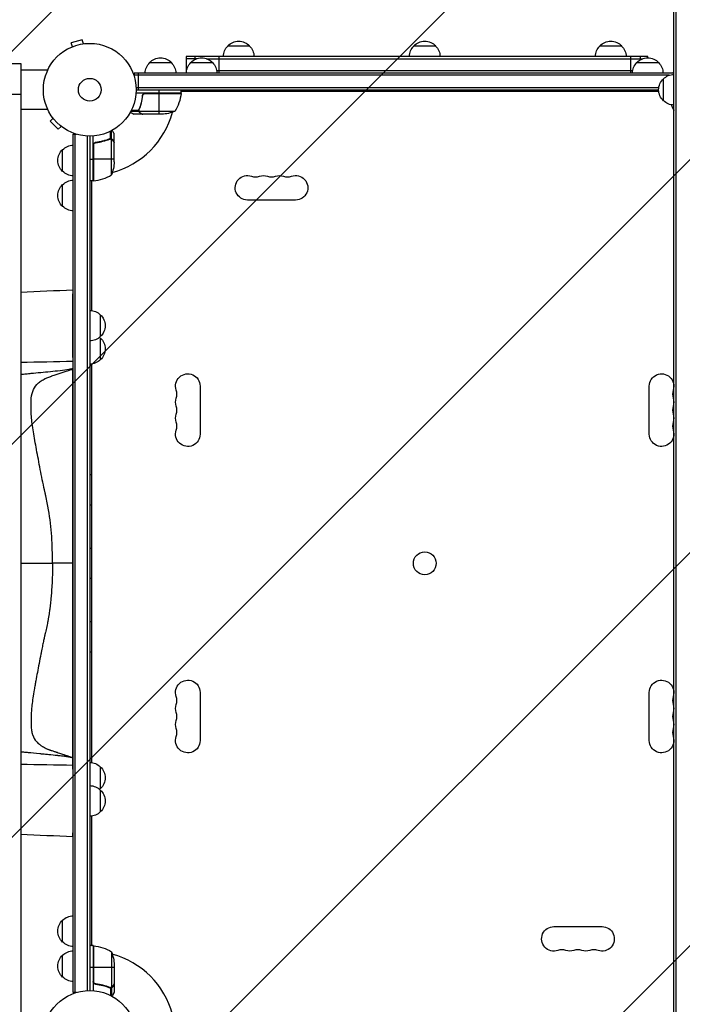
# Model space of a CAD drawing. Units: millimetres. Extents: x -5011 to 5013, y -3744 to 4187.
# Drawn here: x -845 to -88, y -1045 to 80 of the extents above; entities that cross this region are included whole.
import ezdxf

# ---------------------------------------------------------------- set-up
doc = ezdxf.new("R2010")
doc.units = ezdxf.units.MM
doc.header["$LTSCALE"] = 20
doc.linetypes.add('HIDDEN', pattern=[9.525, 6.35, -3.175])
for name, color, linetype in [('2d', 230, 'Continuous'), ('AS-Free_Space', 31, 'HIDDEN'), ('AS-Free_Space_Hatch', 31, 'Continuous')]:
    doc.layers.add(name, color=color, linetype=linetype)

msp = doc.modelspace()

# ---------------------------------------------------------------- hatches: boundary and pattern name
at = {"layer": 'AS-Free_Space_Hatch'}
h = msp.add_hatch(dxfattribs=at)
h.set_pattern_fill('ANSI31', color=256, scale=100, angle=180, style=0)
edge = h.paths.add_edge_path()
edge.add_line((-1367, -1541), (-2379.1, -2537.2))
edge.add_arc((-3080.6, -1824.5), 1000, 134.5466, 314.5466, ccw=False)
edge.add_line((-3782.1, -1111.9), (-2770, -115.6))
edge.add_arc((-1367, -1541), 2000, 90, 134.5466, ccw=False)
edge.add_line((-1367, 459), (-784.3, 459))
edge.add_arc((-784.3, -541), 1000, -90, 90, ccw=False)
edge.add_line((-784.3, -1541), (-1367, -1541))

# ---------------------------------------------------------------- linework, layer by layer
at = {"layer": '2d'}
for p, q in [((-97.8, -1256), (-97.8, 174)), ((-95.3, -1256), (-95.3, 174)), ((-773.7, 57.1), (-786.2, 53.8)), ((-772.4, 52.5), (-773.7, 57.1)), ((-786.4, 48.5), (-786.3, 48.6)), ((-786.4, 48.5), (-786.4, 48.5)), ((-785, 49.1), (-786.2, 53.8)), ((-771, 52.7), (-770.9, 52.7)), ((-770.9, 52.7), (-770.9, 52.7)), ((-607.5, 50), (-582.5, 50)), ((-395, 50), (-370, 50)), ((-182.5, 50), (-157.5, 50)), ((-655, 38), (-655, 19)), ((-127.5, 38), (-655, 38)), ((-643, 35.5), (-655, 35.5)), ((-645, 38), (-645, 34.6)), ((-631.6, 35.5), (-133.5, 35.5)), ((-617.5, 38), (-617.5, 19)), ((-147.5, 38), (-147.5, 19)), ((-136.5, 38), (-136.5, 34.1)), ((-127.5, 36.5), (-127.5, 38)), ((-862.9, 30), (-843.9, 30)), ((-843.9, 30), (-843.9, -1112)), ((-813.1, 22.5), (-843.9, 22.5)), ((-696.8, 31), (-671.8, 31)), ((-649.8, 31), (-624.8, 31)), ((-140.3, 31), (-115.3, 31)), ((-714.3, 19), (-714.3, 15.1)), ((-97.8, 19), (-714.3, 19)), ((-103.4, 16.5), (-714.3, 16.5)), ((-709.3, 0), (-709.3, 19)), ((-655, 21.5), (-654.6, 21.5)), ((-145.1, 21.5), (-620, 21.5)), ((-109.8, -12.5), (-109.8, 12.5)), ((-712.1, 2.5), (-115.1, 2.5)), ((-712.1, 0), (-115.3, 0)), ((-685.8, -4), (-685.8, 0)), ((-660.8, -4), (-660.8, 0)), ((-609, 0), (-609, -0.5)), ((-581, 0), (-581, -0.5)), ((-396.5, 0), (-396.5, -0.5)), ((-368.5, 0), (-368.5, -0.5)), ((-184, 0), (-184, -0.5)), ((-156, 0), (-156, -0.5)), ((-862.9, -5), (-843.9, -5)), ((-660.8, -4), (-712.2, -4)), ((-704.8, -7.8), (-704.8, -6.3)), ((-660.9, -4.4), (-702.7, -4.4)), ((-701.7, -4.2), (-660.8, -4.2)), ((-685.8, -28), (-685.8, -4.2)), ((-115.2, -2), (-660.8, -2)), ((-609, -0.5), (-581, -0.5)), ((-396.5, -0.5), (-368.5, -0.5)), ((-184, -0.5), (-156, -0.5)), ((-707.6, -19.8), (-707.6, -19.2)), ((-813.1, -22.5), (-843.9, -22.5)), ((-806.9, -32.6), (-810.3, -36)), ((-807.8, -31.4), (-807.8, -31.4)), ((-807.8, -31.4), (-807.8, -31.4)), ((-708.8, -25), (-718.4, -25)), ((-709.1, -23.7), (-717.7, -23.7)), ((-704.8, -28), (-714.6, -28)), ((-708.9, -23.8), (-708.9, -23.8)), ((-708.8, -23.2), (-708.8, -22.5)), ((-708.8, -25), (-708.8, -24.4)), ((-667.8, -24.7), (-708.7, -24.7)), ((-707.6, -26.4), (-707.6, -26.2)), ((-704.8, -28), (-704.8, -27.9)), ((-682.7, -28), (-704.6, -28)), ((-810.3, -36), (-801.1, -45.2)), ((-797.7, -41.8), (-801.1, -45.2)), ((-796.5, -42.7), (-796.5, -42.7)), ((-796.5, -42.7), (-796.5, -42.7)), ((-784.1, -50.8), (-780.2, -50.8)), ((-784.1, -1031.2), (-784.1, -50.8)), ((-781.6, -1031.2), (-781.6, -50.8)), ((-767.6, -1029.1), (-767.6, -52.9)), ((-765.1, -53), (-765.1, -1029)), ((-761.1, -104.2), (-761.1, -52.8)), ((-741.4, -56), (-741.4, -47.4)), ((-741.3, -56), (-741.3, -56)), ((-740.1, -56.3), (-740.1, -46.7)), ((-737.1, -60.3), (-737.1, -50.5)), ((-760.9, -63.4), (-760.9, -104.2)), ((-760.7, -104.2), (-760.7, -62.4)), ((-757.3, -60.3), (-758.8, -60.3)), ((-745.3, -57.5), (-745.9, -57.5)), ((-741.9, -56.3), (-742.6, -56.3)), ((-740.1, -56.3), (-740.7, -56.3)), ((-740.3, -97.2), (-740.3, -56.4)), ((-738.7, -57.5), (-738.8, -57.5)), ((-737.1, -60.3), (-737.2, -60.3)), ((-737.1, -82.4), (-737.1, -60.5)), ((-796.1, -93.3), (-796.1, -68.3)), ((-765.1, -79.2), (-761.1, -79.2)), ((-737.1, -79.2), (-760.9, -79.2)), ((-796.1, -133.3), (-796.1, -108.3)), ((-761.1, -104.2), (-765.1, -104.2)), ((-763.1, -104.2), (-763.1, -252.1)), ((-763.1, -104.6), (-763.1, -252.1)), ((-530, -126), (-585, -126)), ((-784.1, -254.3), (-784.3, -254.3)), ((-753.1, -257), (-753.1, -282)), ((-784.1, -284.7), (-784.3, -284.7)), ((-753.1, -283.5), (-753.1, -308.5)), ((-763.1, -313.4), (-763.1, -768.6)), ((-763.1, -313.4), (-763.1, -768.6)), ((-784.3, -763), (-784.3, -319)), ((-639.1, -338.5), (-639.1, -393.5)), ((-126, -393.5), (-126, -338.5)), ((-784.3, -541), (-807.6, -541)), ((-639.1, -688.5), (-639.1, -743.5)), ((-126, -743.5), (-126, -688.5)), ((-784.1, -776), (-784.3, -776)), ((-753.1, -773.5), (-753.1, -798.5)), ((-753.1, -800), (-753.1, -825)), ((-763.1, -829.9), (-763.1, -977.7)), ((-763.1, -829.9), (-763.1, -977.4)), ((-784.1, -849), (-784.3, -849)), ((-796.1, -973.7), (-796.1, -948.7)), ((-235, -956), (-180, -956)), ((-761.1, -977.7), (-765.1, -977.7)), ((-761.1, -977.7), (-761.1, -1029.2)), ((-760.9, -1018.6), (-760.9, -977.8)), ((-760.7, -977.8), (-760.7, -1019.6)), ((-796.1, -1013.7), (-796.1, -988.7)), ((-740.3, -984.7), (-740.3, -1025.6)), ((-737.1, -999.6), (-737.1, -1021.5)), ((-761.1, -1002.7), (-765.1, -1002.7)), ((-737.1, -1002.7), (-760.9, -1002.7)), ((-757.3, -1021.7), (-758.8, -1021.7)), ((-737.1, -1021.7), (-737.2, -1021.7)), ((-737.1, -1021.7), (-737.1, -1031.5)), ((-780.2, -1031.2), (-784.1, -1031.2)), ((-745.3, -1024.5), (-745.9, -1024.5)), ((-741.9, -1025.7), (-742.6, -1025.7)), ((-741.4, -1026), (-741.4, -1034.6)), ((-741.3, -1025.8), (-741.3, -1025.8)), ((-740.1, -1025.7), (-740.7, -1025.7)), ((-740.1, -1025.7), (-740.1, -1035.3)), ((-738.7, -1024.5), (-738.8, -1024.5))]:
    msp.add_line(p, q, dxfattribs=at)
for centre, radius in [((-765.1, 0), 53), ((-765.1, 0), 13), ((-382.5, -541), 13), ((-765.1, -1082), 53)]:
    msp.add_circle(centre, radius, dxfattribs=at)
at = {"layer": '2d', "extrusion": (0, 0, -1)}
for centre, radius, start, end in [((595.5, 37.8), 17, 0.6413, 45.8135), ((595, 38.5), 17, 42.6679, 137.3321), ((594.5, 37.8), 17, 134.1865, 179.3587), ((383, 37.8), 17, 0.6413, 45.8135), ((382.5, 38.5), 17, 42.6679, 137.3321), ((382, 37.8), 17, 134.1865, 179.3587), ((170.5, 37.8), 17, 0.6413, 45.8135), ((170, 38.5), 17, 42.6679, 137.3321), ((169.5, 37.8), 17, 134.1865, 179.3587), ((684.3, 19.5), 17, 42.6679, 137.3321), ((637.3, 19.5), 17, 42.6679, 137.3321), ((127.8, 19.5), 17, 42.6679, 137.3321), ((684.8, 18.8), 17, 0.6413, 45.8135), ((683.8, 18.8), 17, 134.1865, 179.3587), ((637.8, 18.8), 17, 0.6413, 45.8135), ((636.8, 18.8), 17, 134.1865, 179.3587), ((128.3, 18.8), 17, 0.6413, 45.8135), ((127.3, 18.8), 17, 134.1865, 179.3587), ((81.3, 18.8), 17, 0.6413, 13.9455), ((98.3, 0), 17, 312.6679, 47.3321), ((97.6, 0.5), 17, 44.1865, 89.3587), ((684.3, 11.3), 18.3, 302.0895, 303.2479), ((684.3, 11.3), 18.3, 236.7521, 237.9105), ((710.5, 1.3), 50, 186.4728, 211.3497), ((667.6, 1.5), 8, 223.4325, 225.4387), ((663.8, -4), 3, 183.1912, 186.4728), ((667.6, 1.5), 8, 205.9445, 211.8704), ((595, 11.3), 18.3, 313.3497, 319.8095), ((595, 11.3), 18.3, 220.1905, 226.6503), ((382.5, 11.3), 18.3, 313.3497, 319.8095), ((382.5, 11.3), 18.3, 220.1905, 226.6503), ((170, 11.3), 18.3, 313.3497, 319.8095), ((170, 11.3), 18.3, 220.1905, 226.6503), ((97.6, -0.5), 17, 270.6413, 315.8135), ((685.8, 21.9), 50, 248.8998, 266.3757), ((783.9, -80.3), 17, 44.1865, 89.3587), ((784.6, -80.8), 17, 312.6679, 47.3321), ((787, -79.2), 50, 183.6243, 201.1002), ((783.9, -81.3), 17, 270.6413, 315.8135), ((585, -112), 14, 270, 109.1099), ((566.7, -112), 14, 70.8901, 109.1099), ((548.4, -112), 14, 70.8901, 109.1099), ((530, -112), 14, 70.8901, 270), ((784.6, -120.8), 17, 312.6679, 47.3321), ((783.9, -120.3), 17, 44.1865, 89.3587), ((766.6, -97.5), 8, 238.1301, 244.0555), ((766.6, -97.5), 8, 224.5617, 226.5678), ((761.1, -101.2), 3, 263.5272, 266.8088), ((783.9, -121.3), 17, 270.6413, 315.8135), ((783.9, -263.5), 17, 88.7173, 89.3587), ((765.3, -269), 17, 90.6413, 135.8135), ((764.6, -269.5), 17, 132.6679, 227.3321), ((783.9, -264.5), 17, 270.6413, 271.2827), ((765.3, -270), 17, 224.1865, 269.3587), ((765.3, -295.5), 17, 131.415, 135.8135), ((764.6, -296), 17, 132.6679, 227.3321), ((765.3, -296.5), 17, 224.1865, 269.3587), ((653.1, -338.5), 14, 340.8901, 180), ((112, -338.5), 14, 0, 199.1099), ((653.1, -356.8), 14, 340.8901, 19.1099), ((112, -356.8), 14, 160.8901, 199.1099), ((653.1, -375.2), 14, 340.8901, 19.1099), ((112, -375.2), 14, 160.8901, 199.1099), ((653.1, -393.5), 14, 180, 19.1099), ((112, -393.5), 14, 160.8901, 0), ((765.3, -456.5), 17, 90.6413, 97.367), ((765.3, -457.5), 17, 262.633, 269.3587), ((765.3, -540.5), 17, 90.6413, 97.367), ((765.3, -541.5), 17, 262.633, 269.3587), ((765.3, -624.5), 17, 90.6413, 97.367), ((765.3, -625.5), 17, 262.633, 269.3587), ((653.1, -688.5), 14, 340.8901, 180), ((112, -688.5), 14, 0, 199.1099), ((653.1, -706.8), 14, 340.8901, 19.1099), ((112, -706.8), 14, 160.8901, 199.1099), ((653.1, -725.2), 14, 340.8901, 19.1099), ((112, -725.2), 14, 160.8901, 199.1099), ((653.1, -743.5), 14, 180, 19.1099), ((112, -743.5), 14, 160.8901, 0), ((765.3, -785.5), 17, 90.6413, 135.8135), ((764.6, -786), 17, 132.6679, 227.3321), ((765.3, -812), 17, 90.6413, 135.8135), ((765.3, -786.5), 17, 224.1865, 228.585), ((764.6, -812.5), 17, 132.6679, 227.3321), ((765.3, -813), 17, 224.1865, 269.3587), ((783.9, -960.7), 17, 44.1865, 89.3587), ((784.6, -961.2), 17, 312.6679, 47.3321), ((235, -970), 14, 250.8901, 90), ((180, -970), 14, 90, 289.1099), ((783.9, -961.7), 17, 270.6413, 315.8135), ((766.6, -984.5), 8, 115.9445, 121.8699), ((761.1, -980.7), 3, 93.1912, 96.4728), ((766.4, -1027.5), 50, 96.4728, 121.3497), ((784.6, -1001.2), 17, 312.6679, 47.3321), ((783.9, -1000.7), 17, 44.1865, 89.3587), ((766.6, -984.5), 8, 133.4322, 135.4383), ((787, -1002.7), 50, 158.8998, 176.3757), ((216.7, -970), 14, 250.8901, 289.1099), ((198.4, -970), 14, 250.8901, 289.1099), ((783.9, -1001.7), 17, 270.6413, 315.8135)]:
    msp.add_arc(centre, radius, start, end, dxfattribs=at)
at = {"layer": '2d'}
for centre, radius, start, end in [((-765.1, 0), 98, 357.5437, 357.6607), ((-54.5, 1.3), 50, 201.6146, 210.1164), ((-765.1, 0), 98, 285.2001, 344.7999), ((-765.1, 0), 98, 272.3393, 272.4563), ((-766.4, -54.5), 50, 276.4728, 301.3497), ((-575.9, -85.5), 14, 250.8901, 289.1099), ((-557.5, -85.5), 14, 250.8901, 289.1099), ((-539.2, -85.5), 14, 250.8901, 289.1099), ((-679.5, -347.7), 14, 340.8901, 19.1099), ((-85.5, -347.7), 14, 160.8901, 199.1099), ((-679.5, -366), 14, 340.8901, 19.1099), ((-85.5, -366), 14, 160.8901, 199.1099), ((-679.5, -384.3), 14, 340.8901, 19.1099), ((-85.5, -384.3), 14, 160.8901, 199.1099), ((-679.5, -697.7), 14, 340.8901, 19.1099), ((-85.5, -697.7), 14, 160.8901, 199.1099), ((-679.5, -716), 14, 340.8901, 19.1099), ((-85.5, -716), 14, 160.8901, 199.1099), ((-679.5, -734.3), 14, 340.8901, 19.1099), ((-85.5, -734.3), 14, 160.8901, 199.1099), ((-765.1, -1082), 98, 87.5437, 87.6607), ((-765.1, -1082), 98, 15.2001, 74.7999), ((-225.9, -996.5), 14, 70.8901, 109.1099), ((-207.5, -996.5), 14, 70.8901, 109.1099), ((-189.2, -996.5), 14, 70.8901, 109.1099)]:
    msp.add_arc(centre, radius, start, end, dxfattribs=at)
for points, knots in [([(-704.9, -6.7), (-705.2, -9.5), (-705.7, -12.3), (-706.5, -15.6), (-706.7, -16.3), (-707.1, -17.6), (-707.3, -18.3), (-707.9, -20.2), (-708.4, -21.4), (-708.9, -22.7)], [0.00267622, 0.00267622, 0.00267622, 0.00267622, 0.01136401, 0.01136401, 0.01353595, 0.01353595, 0.0157079, 0.0157079, 0.0200518, 0.0200518, 0.0200518, 0.0200518]), ([(-708.7, -22.7), (-707.7, -20.3), (-706.9, -17.7), (-705.5, -12.5), (-705, -9.7), (-704.7, -6.9)], [0, 0, 0, 0, 0.00859307, 0.00859307, 0.01718614, 0.01718614, 0.01718614, 0.01718614]), ([(-704.9, -6.7), (-704.8, -6.5), (-704.8, -6.3), (-704.7, -6), (-704.6, -5.8), (-704.5, -5.5), (-704.4, -5.3), (-704.1, -5), (-704, -4.9), (-703.7, -4.6), (-703.6, -4.5), (-703.3, -4.3), (-703.1, -4.3), (-702.8, -4.1), (-702.6, -4.1), (-702.2, -4), (-702.1, -4), (-701.9, -4)], [0, 0, 0, 0, 0.000547232, 0.000547232, 0.001094464, 0.001094464, 0.001641696, 0.001641696, 0.002188928, 0.002188928, 0.002736159, 0.002736159, 0.003283391, 0.003283391, 0.003830623, 0.003830623, 0.004377855, 0.004377855, 0.004377855, 0.004377855]), ([(-704.7, -6.9), (-704.6, -6.6), (-704.6, -6.3), (-704.4, -5.9), (-704.4, -5.8), (-704.2, -5.6), (-704.1, -5.4), (-703.9, -5.1), (-703.7, -4.9), (-703.3, -4.7), (-703.2, -4.6), (-703, -4.5), (-702.8, -4.4), (-702.7, -4.4)], [0, 0, 0, 0, 0.000839577, 0.000839577, 0.001259366, 0.001259366, 0.001679155, 0.001679155, 0.002518732, 0.002518732, 0.002938521, 0.002938521, 0.00335831, 0.00335831, 0.00335831, 0.00335831]), ([(-718.7, -25.6), (-718.3, -25.9), (-717.9, -26.1), (-717.2, -26.5), (-716.9, -26.7), (-716.5, -26.9), (-716.3, -27), (-716.1, -27.1), (-716, -27.2), (-715.9, -27.2), (-715, -27.8), (-714.6, -28), (-714.6, -28)], [0.0535022, 0.0535022, 0.0535022, 0.0535022, 0.125, 0.125, 0.1875, 0.1875, 0.21875, 0.234375, 0.234375, 0.25, 0.25, 0.5, 0.5, 0.5, 0.5]), ([(-708.8, -25), (-708.9, -25), (-708.9, -24.9), (-708.9, -24.7), (-709, -24.6), (-709, -24.4), (-709.1, -24.3), (-709.1, -24.1), (-709.1, -23.9), (-709.1, -23.8)], [0, 0, 0, 0, 0.00051115, 0.00051115, 0.001022301, 0.001022301, 0.001533451, 0.001533451, 0.002044601, 0.002044601, 0.002044601, 0.002044601]), ([(-707.6, -26.4), (-707.7, -26.3), (-707.9, -26.2), (-708.1, -26.1), (-708.1, -26), (-708.2, -25.9), (-708.3, -25.9), (-708.3, -25.8), (-708.3, -25.8), (-708.3, -25.8), (-708.3, -25.8), (-708.3, -25.8), (-708.5, -25.5), (-708.7, -25.3), (-708.8, -25)], [0, 0, 0, 0, 0.25, 0.25, 0.375, 0.375, 0.4375, 0.46875, 0.484375, 0.492187, 0.492187, 0.5, 0.5, 1, 1, 1, 1]), ([(-708.6, -25.1), (-708.5, -25.4), (-708.3, -25.6), (-708, -25.9), (-707.9, -26), (-707.7, -26.2), (-707.5, -26.3), (-707.4, -26.4)], [0, 0, 0, 0, 0.00218234, 0.00218234, 0.003273511, 0.003273511, 0.004364681, 0.004364681, 0.004364681, 0.004364681]), ([(-707.4, -26.4), (-706.7, -26.8), (-706.1, -27.1), (-705.1, -27.7), (-704.8, -27.9), (-704.6, -28)], [0, 0, 0, 0, 0.00517024, 0.00517024, 0.01034048, 0.01034048, 0.01034048, 0.01034048]), ([(-742.4, -56.2), (-744.9, -57.2), (-747.4, -58), (-751.4, -59), (-752.8, -59.3), (-754.9, -59.7), (-755.6, -59.9), (-757, -60.1), (-757.7, -60.2), (-758.4, -60.2)], [0, 0, 0, 0, 0.00869705, 0.00869705, 0.01304558, 0.01304558, 0.01521984, 0.01521984, 0.01739411, 0.01739411, 0.01739411, 0.01739411]), ([(-741.3, -56.2), (-741.1, -56.2), (-741, -56.2), (-740.6, -56.3), (-740.5, -56.3), (-740.3, -56.4)], [0.001328787, 0.001328787, 0.001328787, 0.001328787, 0.001872455, 0.001872455, 0.002416124, 0.002416124, 0.002416124, 0.002416124]), ([(-740.9, -56), (-740.7, -56), (-740.6, -56.1), (-740.3, -56.2), (-740.2, -56.2), (-740.1, -56.3)], [0.000526185, 0.000526185, 0.000526185, 0.000526185, 0.001315456, 0.001315456, 0.002104727, 0.002104727, 0.002104727, 0.002104727]), ([(-737.1, -50.5), (-737.1, -50.5), (-737.2, -50.4), (-737.3, -50.1), (-737.4, -49.9), (-737.6, -49.7), (-737.6, -49.6), (-737.7, -49.4), (-737.8, -49.3), (-737.8, -49.3), (-738.2, -48.5), (-738.8, -47.6), (-739.5, -46.4)], [0.5, 0.5, 0.5, 0.5, 0.625, 0.625, 0.6875, 0.6875, 0.71875, 0.734375, 0.734375, 0.75, 0.75, 0.9464969, 0.9464969, 0.9464969, 0.9464969]), ([(-761.1, -63.2), (-761.1, -63), (-761.1, -62.8), (-761, -62.5), (-761, -62.3), (-760.8, -62), (-760.7, -61.8), (-760.6, -61.5), (-760.4, -61.3), (-760.2, -61.1), (-760.1, -60.9), (-759.8, -60.7), (-759.6, -60.6), (-759.3, -60.5), (-759.1, -60.4), (-758.8, -60.3), (-758.6, -60.3), (-758.4, -60.2)], [0, 0, 0, 0, 0.000547172, 0.000547172, 0.001094344, 0.001094344, 0.001641516, 0.001641516, 0.002188688, 0.002188688, 0.00273586, 0.00273586, 0.003283032, 0.003283032, 0.003830204, 0.003830204, 0.004377377, 0.004377377, 0.004377377, 0.004377377]), ([(-760.7, -62.4), (-760.6, -62.1), (-760.5, -61.9), (-760.3, -61.5), (-760.2, -61.4), (-760, -61.2), (-759.9, -61.1), (-759.5, -60.9), (-759.3, -60.7), (-758.8, -60.5), (-758.5, -60.4), (-758.2, -60.4)], [0.001013661, 0.001013661, 0.001013661, 0.001013661, 0.001852653, 0.001852653, 0.002272148, 0.002272148, 0.002691644, 0.002691644, 0.003530636, 0.003530636, 0.004369628, 0.004369628, 0.004369628, 0.004369628]), ([(-758.2, -60.4), (-755.4, -60.1), (-752.6, -59.6), (-747.4, -58.2), (-744.8, -57.4), (-742.4, -56.4)], [0, 0, 0, 0, 0.00859307, 0.00859307, 0.01718614, 0.01718614, 0.01718614, 0.01718614]), ([(-740.1, -56.3), (-739.9, -56.3), (-739.8, -56.4), (-739.6, -56.5), (-739.5, -56.6), (-739.4, -56.7), (-739.4, -56.7), (-739.4, -56.7), (-739.3, -56.7), (-739.3, -56.7), (-739.3, -56.7), (-739.1, -57), (-738.9, -57.2), (-738.7, -57.5)], [0, 0, 0, 0, 0.25, 0.25, 0.375, 0.4375, 0.46875, 0.484375, 0.492188, 0.492188, 0.5, 0.5, 1, 1, 1, 1]), ([(-738.7, -57.7), (-738.8, -57.6), (-738.9, -57.4), (-739.1, -57.2), (-739.2, -57.1), (-739.5, -56.8), (-739.7, -56.6), (-740, -56.5)], [0, 0, 0, 0, 0.001089402, 0.001089402, 0.002178803, 0.002178803, 0.004357607, 0.004357607, 0.004357607, 0.004357607]), ([(-737.1, -60.5), (-737.2, -60.3), (-737.4, -60), (-737.9, -59), (-738.3, -58.4), (-738.7, -57.7)], [0, 0, 0, 0, 0.00517024, 0.00517024, 0.01034048, 0.01034048, 0.01034048, 0.01034048]), ([(-784.3, -318.4), (-784.4, -318.5), (-784.5, -318.5), (-785.9, -319), (-787.3, -319.3), (-791.9, -320.3), (-795.5, -320.7), (-802.7, -321.4), (-806.4, -321.8), (-817.4, -322.9), (-824.9, -323.6), (-834.2, -324.5), (-836, -324.7), (-838.8, -325), (-839.8, -325.1), (-841.6, -325.3), (-842.5, -325.3), (-843.6, -325.5), (-843.7, -325.5), (-843.9, -325.5)], [0, 0, 0, 0, 0.0015626, 0.0015626, 0.0187511, 0.0187511, 0.053128, 0.053128, 0.0875049, 0.0875049, 0.1562588, 0.1562588, 0.1734472, 0.1734472, 0.1820415, 0.1820415, 0.1906357, 0.1906357, 0.1919468, 0.1919468, 0.1919468, 0.1919468]), ([(-807.6, -541), (-807.6, -540.8), (-807.6, -540.6), (-807.6, -537.8), (-807.7, -535.4), (-807.9, -522.9), (-808.3, -513), (-810.1, -492.7), (-811.5, -482.4), (-814.1, -469.2), (-814.7, -466.6), (-815.6, -462.6), (-815.9, -461.3), (-816.4, -459.3), (-816.4, -459.2), (-816.6, -458.2), (-816.7, -457.7), (-817.7, -453.3), (-818.5, -449.4), (-820.9, -437.7), (-822.4, -429.8), (-825.3, -414.6), (-826.6, -407.5), (-829, -393.9), (-830.1, -387.4), (-831.6, -375.6), (-832.1, -370.2), (-832.2, -362.8), (-832.2, -360.5), (-832.1, -356.2), (-832.1, -354.2), (-831.5, -348.6), (-830.7, -345.3), (-828, -339.6), (-826.1, -337.1), (-822.4, -333.9), (-820.9, -332.8), (-818.6, -331.4), (-817.8, -331), (-816.8, -330.4), (-816.7, -330.4), (-816.3, -330.2), (-816.2, -330.1), (-815.7, -329.9), (-815.4, -329.7), (-813.7, -328.9), (-812.3, -328.3), (-810.3, -327.7), (-809.9, -327.5), (-809.1, -327.3), (-808.7, -327.1), (-807.5, -326.7), (-806.7, -326.5), (-802.8, -325.2), (-799.7, -324.1), (-795, -322.6), (-793.5, -322.1), (-790.3, -321), (-788.7, -320.5), (-785.9, -319.5), (-785.1, -319.3), (-784.3, -319)], [0, 0, 0, 0, 0.001631, 0.001631, 0.018933, 0.018933, 0.088142, 0.088142, 0.15735, 0.15735, 0.174653, 0.174653, 0.183304, 0.183304, 0.187629, 0.187629, 0.191955, 0.191955, 0.226559, 0.226559, 0.295768, 0.295768, 0.364976, 0.364976, 0.434185, 0.434185, 0.503394, 0.503394, 0.537998, 0.537998, 0.572602, 0.572602, 0.641811, 0.641811, 0.71102, 0.71102, 0.745624, 0.745624, 0.762926, 0.762926, 0.767252, 0.767252, 0.771577, 0.771577, 0.780229, 0.780229, 0.814833, 0.814833, 0.823484, 0.823484, 0.832135, 0.832135, 0.849437, 0.849437, 0.918646, 0.918646, 0.95325, 0.95325, 0.987855, 0.987855, 1, 1, 1, 1]), ([(-784.3, -319), (-784.3, -319), (-784.3, -319), (-784.3, -318.8), (-784.3, -318.6), (-784.3, -318.4)], [0, 0, 0, 0, 0.5, 0.5, 1, 1, 1, 1]), ([(-807.6, -541), (-807.6, -545.7), (-807.7, -550.3), (-807.9, -557.1), (-808, -559.3), (-808.1, -562.6), (-808.2, -563.7), (-808.2, -565.3), (-808.3, -565.9), (-808.3, -566.7), (-808.3, -567.1), (-808.4, -567.5), (-808.4, -567.7), (-808.4, -567.8), (-808.4, -567.9), (-808.4, -567.9), (-808.7, -572.4), (-809, -577), (-809.7, -584), (-809.9, -586.3), (-810.4, -589.8), (-810.5, -590.9), (-810.7, -592.7), (-810.8, -593.5), (-811, -594.5), (-811.1, -595), (-811.1, -595.3), (-811.1, -595.4), (-811.1, -595.4), (-811.1, -595.5), (-811.4, -597.7), (-811.8, -600), (-812.4, -603.5), (-812.6, -604.7), (-812.9, -606.6), (-813, -607.2), (-813.2, -608.1), (-813.3, -608.6), (-813.4, -609), (-813.5, -609.3), (-813.5, -609.5), (-814, -612.1), (-814.5, -614.4), (-815.2, -617.8), (-815.5, -618.9), (-815.9, -620.6), (-816, -621.1), (-816.2, -621.9), (-816.3, -622.2), (-816.3, -622.6), (-816.4, -622.8), (-816.4, -623), (-816.5, -623.1), (-816.5, -623.2), (-816.5, -623.2), (-816.5, -623.2), (-816.5, -623.2), (-816.5, -623.2), (-816.8, -624.3), (-817, -625.5), (-817.6, -628.3), (-818, -629.9), (-818.7, -633.5), (-819.1, -635.4), (-819.7, -638.6), (-820, -639.7), (-820.3, -641.5), (-820.4, -642), (-820.6, -642.9), (-820.7, -643.4), (-820.8, -643.9), (-820.8, -644.2), (-820.9, -644.3), (-820.9, -644.4), (-820.9, -644.4), (-820.9, -644.4), (-820.9, -644.4), (-820.9, -644.5), (-822.4, -652.1), (-823.7, -659.1), (-825.6, -668.9), (-826.2, -672.1), (-826.8, -675.5), (-826.9, -676), (-827, -676.6), (-827, -676.8), (-827, -676.9), (-827, -676.9), (-827, -676.9), (-827.1, -677), (-827.1, -677.1), (-827.3, -678.2), (-827.5, -679.3), (-827.9, -682), (-828.2, -683.7), (-829.1, -688.8), (-829.6, -691.9), (-830.5, -697.7), (-830.8, -700.5), (-831.4, -705.5), (-831.7, -707.8), (-831.9, -711.1), (-832, -712.1), (-832.1, -713.6), (-832.1, -714.1), (-832.1, -714.8), (-832.1, -715.2), (-832.2, -715.6), (-832.2, -715.8), (-832.2, -715.9), (-832.2, -715.9), (-832.2, -716), (-832.2, -716), (-832.2, -716), (-832.2, -716), (-832.2, -718.3), (-832.2, -720.5), (-832.2, -723.4), (-832.2, -724.4), (-832.1, -725.4), (-832.1, -725.6), (-832.1, -725.7), (-832.1, -725.8), (-832.1, -725.8), (-832.1, -725.8), (-832.1, -725.9), (-832.1, -726.2), (-832.1, -727), (-832, -727.7), (-831.9, -730), (-831.6, -731.7), (-831.2, -734), (-831.1, -734.7), (-830.8, -735.8), (-830.7, -736.1), (-830.5, -736.6), (-830.5, -736.8), (-830.4, -737.1), (-830.3, -737.3), (-830.3, -737.3), (-830.3, -737.4), (-830.3, -737.4), (-830.3, -737.4), (-829.3, -740.1), (-827.9, -742.5), (-825, -745.8), (-823.9, -746.8), (-822.1, -748.2), (-821.5, -748.7), (-820.5, -749.4), (-820, -749.7), (-819.4, -750.1), (-819.1, -750.3), (-819, -750.3), (-818.9, -750.4), (-818.8, -750.4), (-818.4, -750.7), (-818, -750.9), (-817.5, -751.2), (-817.4, -751.2), (-817.3, -751.3), (-817.3, -751.3), (-817.3, -751.3), (-817.3, -751.3), (-817.3, -751.3), (-817.1, -751.4), (-816.6, -751.7), (-816.1, -751.9), (-815.7, -752.1), (-815.4, -752.2), (-815.2, -752.4), (-815.1, -752.4), (-815, -752.5), (-815, -752.5), (-814.9, -752.5), (-814.9, -752.5), (-814.9, -752.5), (-814.9, -752.5), (-814.9, -752.5), (-814.6, -752.6), (-814.1, -752.9), (-813.2, -753.3), (-812.8, -753.4), (-812.2, -753.7), (-812, -753.7), (-811.6, -753.9), (-811.4, -753.9), (-811.2, -754), (-811.1, -754), (-811.1, -754.1), (-811, -754.1), (-811, -754.1), (-811, -754.1), (-811, -754.1), (-811, -754.1), (-811, -754.1), (-810.9, -754.1), (-810.8, -754.2), (-810.5, -754.3), (-810.3, -754.3), (-809.6, -754.6), (-809, -754.8), (-807.6, -755.2), (-806.7, -755.5), (-805.3, -756), (-804.8, -756.2), (-803.9, -756.4), (-803.7, -756.5), (-803.2, -756.7), (-803, -756.8), (-802.8, -756.8), (-802.6, -756.9), (-802.6, -756.9), (-802.5, -756.9), (-802.5, -756.9), (-802.5, -756.9), (-802.5, -756.9), (-802.5, -756.9), (-801.5, -757.3), (-800.6, -757.6), (-798.8, -758.1), (-798.1, -758.4), (-796.7, -758.9), (-796, -759.1), (-795.2, -759.4), (-794.9, -759.4), (-794.6, -759.6), (-794.4, -759.6), (-794.2, -759.7), (-794.1, -759.7), (-794.1, -759.7), (-794.1, -759.7), (-794.1, -759.7), (-794, -759.7), (-794, -759.7), (-794, -759.7), (-794, -759.7), (-794, -759.7), (-793, -760.1), (-792.2, -760.4), (-791.1, -760.7), (-790.8, -760.8), (-790.4, -761), (-790.1, -761), (-789.9, -761.1), (-789.8, -761.1), (-789.8, -761.2), (-789.8, -761.2), (-789.7, -761.2), (-789.7, -761.2), (-789.7, -761.2), (-789.7, -761.2), (-789.7, -761.2), (-788.9, -761.5), (-788, -761.7), (-786.2, -762.4), (-785.3, -762.7), (-784.3, -763)], [0, 0, 0, 0, 0.03125, 0.03125, 0.046875, 0.046875, 0.054687, 0.054687, 0.058594, 0.058594, 0.060547, 0.061523, 0.062012, 0.062256, 0.062256, 0.0625, 0.0625, 0.09375, 0.09375, 0.109375, 0.109375, 0.117187, 0.117187, 0.121094, 0.123047, 0.124023, 0.124512, 0.124756, 0.124756, 0.125, 0.125, 0.140625, 0.140625, 0.148437, 0.148437, 0.152344, 0.152344, 0.154297, 0.155273, 0.155273, 0.15625, 0.15625, 0.171875, 0.171875, 0.179687, 0.179687, 0.183594, 0.183594, 0.185547, 0.185547, 0.186523, 0.187012, 0.187256, 0.187378, 0.187439, 0.187469, 0.187469, 0.1875, 0.1875, 0.203125, 0.203125, 0.21875, 0.21875, 0.234375, 0.234375, 0.242188, 0.242188, 0.246094, 0.246094, 0.248047, 0.249023, 0.249512, 0.249756, 0.249878, 0.249939, 0.249969, 0.249969, 0.25, 0.25, 0.3125, 0.3125, 0.34375, 0.34375, 0.347656, 0.349609, 0.349854, 0.349976, 0.349976, 0.350098, 0.350098, 0.350586, 0.351563, 0.359375, 0.359375, 0.375, 0.375, 0.40625, 0.40625, 0.4375, 0.4375, 0.46875, 0.46875, 0.484375, 0.484375, 0.492188, 0.492188, 0.496094, 0.498047, 0.499023, 0.499512, 0.499756, 0.499878, 0.499939, 0.499939, 0.5, 0.5, 0.53125, 0.53125, 0.546875, 0.546875, 0.548828, 0.549805, 0.549805, 0.550049, 0.550049, 0.550293, 0.550781, 0.554688, 0.5625, 0.5625, 0.59375, 0.59375, 0.609375, 0.609375, 0.617188, 0.617188, 0.621094, 0.623047, 0.624023, 0.624512, 0.624756, 0.624756, 0.625, 0.625, 0.6875, 0.6875, 0.71875, 0.71875, 0.734375, 0.734375, 0.742188, 0.746094, 0.748047, 0.749023, 0.749023, 0.75, 0.75, 0.757813, 0.759766, 0.760254, 0.760376, 0.760376, 0.760498, 0.760498, 0.760742, 0.761719, 0.765625, 0.773438, 0.773438, 0.777344, 0.779297, 0.780273, 0.780762, 0.781006, 0.781128, 0.781189, 0.781219, 0.781219, 0.78125, 0.78125, 0.796875, 0.796875, 0.804688, 0.804688, 0.808594, 0.808594, 0.810547, 0.811523, 0.812012, 0.812256, 0.812378, 0.812439, 0.812469, 0.812485, 0.812485, 0.8125, 0.8125, 0.820313, 0.820313, 0.828125, 0.828125, 0.84375, 0.84375, 0.859375, 0.859375, 0.867188, 0.867188, 0.871094, 0.871094, 0.873047, 0.874023, 0.874512, 0.874756, 0.874878, 0.874939, 0.874969, 0.874969, 0.875, 0.875, 0.890625, 0.890625, 0.90625, 0.90625, 0.921875, 0.921875, 0.929688, 0.929688, 0.933594, 0.935547, 0.936523, 0.937012, 0.937256, 0.937378, 0.937439, 0.937469, 0.937485, 0.937485, 0.9375, 0.9375, 0.953125, 0.953125, 0.960938, 0.960938, 0.964844, 0.966797, 0.967773, 0.968262, 0.968506, 0.968628, 0.968689, 0.968719, 0.968719, 0.96875, 0.96875, 0.984375, 0.984375, 1, 1, 1, 1]), ([(-784.3, -763.6), (-785.4, -763.2), (-786.7, -762.8), (-788.7, -762.4), (-789.4, -762.3), (-790.5, -762.1), (-791, -762), (-791.7, -761.9), (-792, -761.8), (-792.2, -761.8), (-792.3, -761.8), (-792.3, -761.8), (-792.3, -761.8), (-792.3, -761.8), (-792.3, -761.8), (-792.3, -761.8), (-793.2, -761.6), (-794.4, -761.5), (-796.8, -761.2), (-797.8, -761.1), (-799.3, -761), (-800.1, -760.9), (-801.1, -760.8), (-801.6, -760.7), (-801.8, -760.7), (-802, -760.7), (-802, -760.7), (-802.1, -760.7), (-802.1, -760.7), (-802.1, -760.7), (-802.1, -760.7), (-805.3, -760.3), (-810.3, -759.8), (-816.2, -759.2), (-819.2, -759), (-820.7, -758.8), (-821.4, -758.7), (-821.8, -758.7), (-822, -758.7), (-822.1, -758.7), (-822.1, -758.7), (-822.1, -758.7), (-822.1, -758.7), (-822.2, -758.7), (-822.2, -758.7), (-827.3, -758.2), (-831.6, -757.7), (-836.6, -757.2), (-838.1, -757.1), (-840, -756.9), (-840.5, -756.9), (-841.3, -756.8), (-841.7, -756.7), (-842.1, -756.7), (-842.3, -756.7), (-842.4, -756.7), (-842.4, -756.7), (-842.4, -756.7), (-842.4, -756.7), (-842.4, -756.7), (-842.5, -756.7), (-842.5, -756.7), (-842.5, -756.7), (-842.9, -756.6), (-843.4, -756.6), (-843.9, -756.5)], [0, 0, 0, 0, 0.015625, 0.015625, 0.0234375, 0.0234375, 0.0273437, 0.0292969, 0.0302734, 0.0307617, 0.0310059, 0.0311279, 0.031189, 0.0312195, 0.0312195, 0.03125, 0.03125, 0.046875, 0.046875, 0.0546875, 0.0546875, 0.0585937, 0.0605469, 0.0615234, 0.0620117, 0.0622559, 0.0623779, 0.062439, 0.0624695, 0.0624695, 0.0625, 0.0625, 0.09375, 0.109375, 0.1171875, 0.1210937, 0.1230469, 0.1240234, 0.1245117, 0.1247559, 0.1248779, 0.124939, 0.1249695, 0.1249695, 0.125, 0.125, 0.15625, 0.15625, 0.171875, 0.171875, 0.1796875, 0.1796875, 0.1835937, 0.1855469, 0.1865234, 0.1870117, 0.1872559, 0.1873779, 0.187439, 0.1874695, 0.1874847, 0.1874847, 0.1875, 0.1875, 0.1914455, 0.1914455, 0.1914455, 0.1914455]), ([(-758.4, -1021.8), (-758.6, -1021.7), (-758.8, -1021.7), (-759.1, -1021.6), (-759.3, -1021.5), (-759.6, -1021.4), (-759.8, -1021.3), (-760.1, -1021.1), (-760.2, -1020.9), (-760.4, -1020.7), (-760.6, -1020.5), (-760.7, -1020.2), (-760.8, -1020), (-761, -1019.7), (-761, -1019.5), (-761.1, -1019.2), (-761.1, -1019), (-761.1, -1018.8)], [0, 0, 0, 0, 0.000547232, 0.000547232, 0.001094464, 0.001094464, 0.001641696, 0.001641696, 0.002188928, 0.002188928, 0.002736159, 0.002736159, 0.003283391, 0.003283391, 0.003830623, 0.003830623, 0.004377855, 0.004377855, 0.004377855, 0.004377855]), ([(-758.2, -1021.6), (-758.5, -1021.6), (-758.8, -1021.5), (-759.2, -1021.3), (-759.3, -1021.3), (-759.5, -1021.1), (-759.6, -1021), (-760, -1020.8), (-760.2, -1020.6), (-760.4, -1020.2), (-760.5, -1020.1), (-760.6, -1019.9), (-760.7, -1019.7), (-760.7, -1019.6)], [0, 0, 0, 0, 0.000839577, 0.000839577, 0.001259366, 0.001259366, 0.001679155, 0.001679155, 0.002518732, 0.002518732, 0.002938521, 0.002938521, 0.00335831, 0.00335831, 0.00335831, 0.00335831]), ([(-758.4, -1021.8), (-755.6, -1022.1), (-752.8, -1022.6), (-749.5, -1023.4), (-748.8, -1023.6), (-747.5, -1024), (-746.8, -1024.2), (-744.9, -1024.8), (-743.6, -1025.3), (-742.4, -1025.8)], [0.00267622, 0.00267622, 0.00267622, 0.00267622, 0.01136401, 0.01136401, 0.01353595, 0.01353595, 0.0157079, 0.0157079, 0.0200518, 0.0200518, 0.0200518, 0.0200518]), ([(-742.4, -1025.6), (-744.8, -1024.6), (-747.4, -1023.8), (-752.6, -1022.4), (-755.4, -1021.9), (-758.2, -1021.6)], [0, 0, 0, 0, 0.00859307, 0.00859307, 0.01718614, 0.01718614, 0.01718614, 0.01718614]), ([(-738.7, -1024.3), (-738.3, -1023.6), (-737.9, -1023), (-737.4, -1022), (-737.2, -1021.7), (-737.1, -1021.5)], [0, 0, 0, 0, 0.00517024, 0.00517024, 0.01034048, 0.01034048, 0.01034048, 0.01034048]), ([(-740.1, -1025.7), (-740.1, -1025.8), (-740.2, -1025.8), (-740.4, -1025.9), (-740.4, -1025.9), (-740.7, -1025.9), (-740.8, -1026), (-741, -1026), (-741.2, -1026), (-741.3, -1026)], [0, 0, 0, 0, 0.00051115, 0.00051115, 0.001022301, 0.001022301, 0.001533451, 0.001533451, 0.002044601, 0.002044601, 0.002044601, 0.002044601]), ([(-738.7, -1024.5), (-738.8, -1024.6), (-738.9, -1024.8), (-739, -1025), (-739.1, -1025), (-739.2, -1025.1), (-739.2, -1025.2), (-739.3, -1025.2), (-739.3, -1025.2), (-739.3, -1025.2), (-739.3, -1025.3), (-739.3, -1025.3), (-739.5, -1025.5), (-739.8, -1025.6), (-740.1, -1025.7)], [0, 0, 0, 0, 0.25, 0.25, 0.375, 0.375, 0.4375, 0.46875, 0.484375, 0.492187, 0.492187, 0.5, 0.5, 1, 1, 1, 1]), ([(-740, -1025.5), (-739.7, -1025.4), (-739.5, -1025.2), (-739.2, -1024.9), (-739.1, -1024.8), (-738.9, -1024.6), (-738.8, -1024.4), (-738.7, -1024.3)], [0, 0, 0, 0, 0.00218234, 0.00218234, 0.003273511, 0.003273511, 0.004364681, 0.004364681, 0.004364681, 0.004364681]), ([(-739.5, -1035.6), (-739.2, -1035.2), (-739, -1034.8), (-738.6, -1034.1), (-738.4, -1033.8), (-738.2, -1033.4), (-738.1, -1033.2), (-738, -1033), (-737.9, -1032.9), (-737.9, -1032.9), (-737.3, -1031.9), (-737.1, -1031.5), (-737.1, -1031.5)], [0.0535022, 0.0535022, 0.0535022, 0.0535022, 0.125, 0.125, 0.1875, 0.1875, 0.21875, 0.234375, 0.234375, 0.25, 0.25, 0.5, 0.5, 0.5, 0.5])]:
    msp.add_open_spline(points, degree=3, knots=knots, dxfattribs=at)
for points in [[(-702.7, -4.4), (-702.4, -4.3), (-702, -4.2), (-701.7, -4.2)], [(-709.1, -23.7), (-709.1, -23.4), (-709, -23), (-708.9, -22.7)], [(-709.1, -23.8), (-709.1, -23.8), (-709.1, -23.7), (-709.1, -23.7)], [(-708.9, -23.8), (-708.9, -23.6), (-708.9, -23.4), (-708.8, -23.2)], [(-708.9, -23.8), (-708.9, -23.7), (-708.9, -23.7), (-708.9, -23.6)], [(-708.7, -24.7), (-708.8, -24.4), (-708.9, -24.1), (-708.9, -23.8)], [(-708.9, -23.8), (-708.9, -23.8), (-708.9, -23.8), (-708.9, -23.8)], [(-708.9, -23.8), (-708.9, -23.8), (-708.9, -23.8), (-708.9, -23.8)], [(-708.8, -23.2), (-708.8, -23), (-708.7, -22.9), (-708.7, -22.7)], [(-708.6, -25.1), (-708.6, -25), (-708.7, -24.9), (-708.7, -24.7)], [(-704.6, -28), (-704.6, -28), (-704.7, -27.9), (-704.8, -27.9)], [(-742.4, -56.2), (-742.1, -56.1), (-741.7, -56), (-741.4, -56)], [(-742.4, -56.4), (-742.1, -56.3), (-741.7, -56.2), (-741.3, -56.2)], [(-741.4, -56), (-741.4, -56), (-741.3, -56), (-741.3, -56)], [(-740.9, -56), (-741.1, -56), (-741.2, -56), (-741.3, -56)], [(-741.3, -56.2), (-741.3, -56.2), (-741.3, -56.2), (-741.3, -56.2)], [(-741.3, -56.2), (-741.3, -56.2), (-741.3, -56.2), (-741.3, -56.2)], [(-760.7, -62.4), (-760.8, -62.7), (-760.9, -63), (-760.9, -63.4)], [(-740.3, -56.4), (-740.2, -56.4), (-740.1, -56.5), (-740, -56.5)], [(-737.2, -60.3), (-737.2, -60.4), (-737.1, -60.4), (-737.1, -60.5)], [(-843.9, -231.2), (-824.1, -230.3), (-804.2, -229.4), (-784.3, -228.5)], [(-784.3, -310.5), (-804.2, -310.8), (-824.1, -311.2), (-843.9, -311.7)], [(-784.3, -310.5), (-784.3, -312.9), (-784.3, -315.6), (-784.3, -318.4)], [(-784.3, -763), (-784.3, -763), (-784.3, -763.2), (-784.3, -763.6)], [(-784.3, -771.5), (-784.3, -769.1), (-784.3, -766.4), (-784.3, -763.6)], [(-843.9, -770.3), (-824.1, -770.8), (-804.2, -771.2), (-784.3, -771.5)], [(-784.3, -853.5), (-804.2, -852.6), (-824.1, -851.7), (-843.9, -850.8)], [(-760.7, -1019.6), (-760.8, -1019.3), (-760.9, -1019), (-760.9, -1018.6)], [(-737.1, -1021.5), (-737.1, -1021.6), (-737.2, -1021.6), (-737.2, -1021.7)], [(-741.9, -1025.7), (-742, -1025.7), (-742.2, -1025.7), (-742.4, -1025.6)], [(-741.4, -1026), (-741.7, -1026), (-742.1, -1025.9), (-742.4, -1025.8)], [(-741.3, -1025.8), (-741.5, -1025.8), (-741.7, -1025.8), (-741.9, -1025.7)], [(-741.3, -1025.8), (-741.4, -1025.8), (-741.4, -1025.8), (-741.5, -1025.8)], [(-741.3, -1026), (-741.3, -1026), (-741.4, -1026), (-741.4, -1026)], [(-740.3, -1025.6), (-740.6, -1025.7), (-741, -1025.8), (-741.3, -1025.8)], [(-741.3, -1025.8), (-741.3, -1025.8), (-741.3, -1025.8), (-741.3, -1025.8)], [(-741.3, -1025.8), (-741.3, -1025.8), (-741.3, -1025.8), (-741.3, -1025.8)], [(-740, -1025.5), (-740.1, -1025.5), (-740.2, -1025.6), (-740.3, -1025.6)]]:
    msp.add_open_spline(points, degree=3, dxfattribs=at)
for points, weights, degree in [([(-707.6, -26.4), (-705.7, -27.5), (-704.8, -28), (-704.8, -28)], [1, 0.989183671007, 0.983775506511, 0.983775506511], 3), ([(-737.1, -60.3), (-737.1, -60.3), (-737.6, -59.4), (-738.7, -57.5)], [0.983775506511, 0.983775506511, 0.989183671007, 1], 3), ([(-784.3, -228.5), (-784.3, -228.5), (-784.3, -230.1), (-784.3, -233)], [0.875997602452, 0.898678573647, 0.940012706163, 1], 3), ([(-784.3, -306), (-784.3, -288.6), (-784.3, -250.4), (-784.3, -233)], [1, 0.636363451073, 0.636363451073, 1], 3), ([(-784.3, -306), (-784.3, -308.9), (-784.3, -310.5), (-784.3, -310.5)], [1, 0.954411889259, 0.927102968952, 0.918073239079], 3), ([(-843.9, -541), (-826.4, -541), (-807.6, -541)], [0.965489822836, 0.96574513435, 1], 2), ([(-784.3, -776), (-784.3, -773.1), (-784.3, -771.5), (-784.3, -771.5)], [1, 0.954411889259, 0.927102968952, 0.918073239079], 3), ([(-784.3, -776), (-784.3, -793.4), (-784.3, -831.6), (-784.3, -849)], [1, 0.636363451073, 0.636363451073, 1], 3), ([(-784.3, -853.5), (-784.3, -853.5), (-784.3, -851.9), (-784.3, -849)], [0.875997602452, 0.898678573647, 0.940012706163, 1], 3), ([(-738.7, -1024.5), (-737.6, -1022.6), (-737.1, -1021.7), (-737.1, -1021.7)], [1, 0.989183671007, 0.983775506511, 0.983775506511], 3)]:
    msp.add_rational_spline(points, weights, degree=degree, dxfattribs=at)
at = {"layer": 'AS-Free_Space', "flags": 128}
msp.add_lwpolyline([(-1367, -1541), (-2379.1, -2537.2, -1), (-3782.1, -1111.9), (-2770, -115.6, -0.196856), (-1367, 459), (-784.3, 459, -1), (-784.3, -1541), (-1367, -1541)], format="xyb", close=True, dxfattribs=at)

doc.saveas('drawing.dxf')
